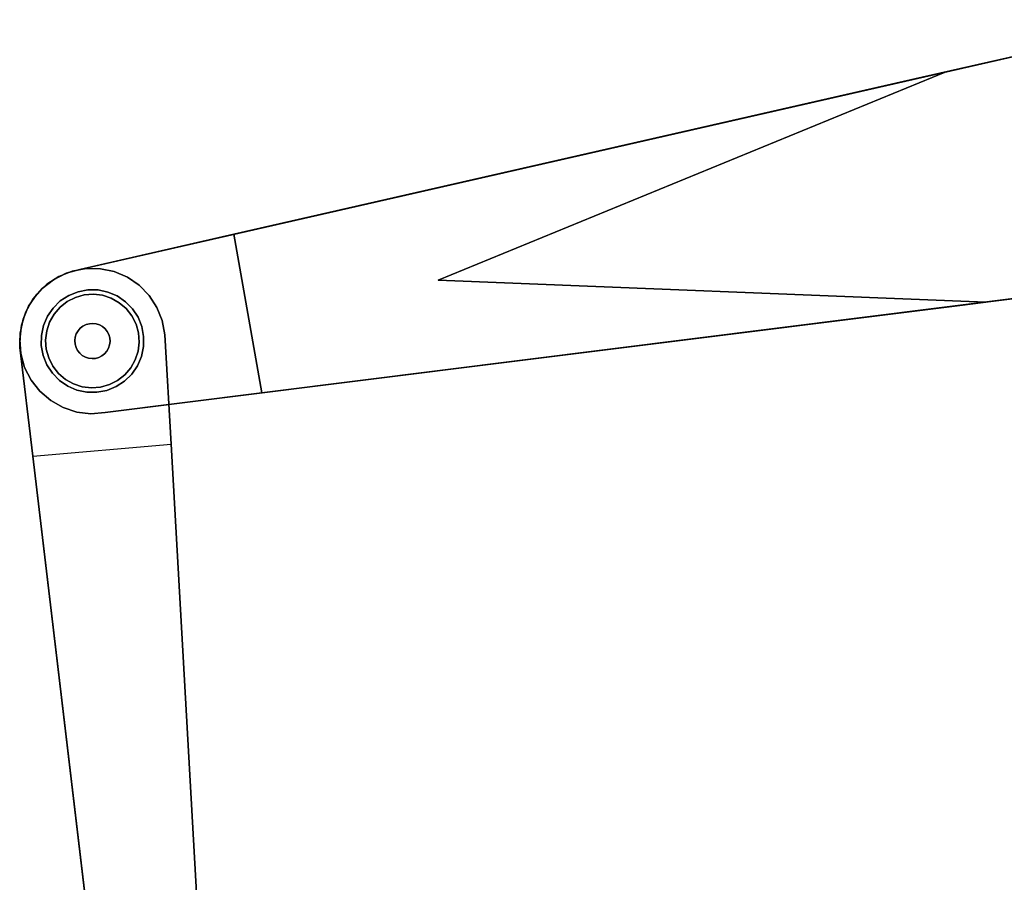
# Model space of a CAD drawing. Units: inches. Extents: x -17.4 to 17.4, y -11.7 to 1.3.
# Drawn here: x -10.4 to -3.2, y -5.4 to 0.9 of the extents above; entities that cross this region are included whole.
import ezdxf

# ---------------------------------------------------------------- set-up
doc = ezdxf.new("R2010")
doc.units = ezdxf.units.IN
doc.header["$MEASUREMENT"] = 0
doc.layers.add('Knoll Extra Monitor Arm', color=3, linetype='Continuous')

msp = doc.modelspace()

# ---------------------------------------------------------------- linework, layer by layer
at = {"layer": 'Knoll Extra Monitor Arm'}
for points, invisible_edges in [([(-10.1619, -0.974, 11.448), (-10.0691, -0.9269, 11.4361), (-2.153, 0.8742, 10.4952), (-2.317, 0.7911, 10.5156)], 10), ([(-10.0691, -0.9269, 13.474), (-10.1619, -0.974, 13.474), (-2.317, 0.7911, 13.474), (-2.153, 0.8742, 13.474)], 10), ([(-2.317, 0.7911, 13.31), (-10.1619, -0.974, 13.31), (-10.0691, -0.9269, 13.31), (-2.153, 0.8742, 13.31)], 5), ([(-1.9759, 0.9237, 10.474), (-2.153, 0.8742, 10.4952), (-10.0691, -0.9269, 11.4361), (-9.9688, -0.8989, 11.4238)], 2), ([(-2.153, 0.8742, 13.474), (-1.9759, 0.9237, 13.474), (-9.9688, -0.8989, 13.474), (-10.0691, -0.9269, 13.474)], 8), ([(-9.9688, -0.8989, 13.31), (-1.9759, 0.9237, 13.31), (-2.153, 0.8742, 13.31), (-10.0691, -0.9269, 13.31)], 4), ([(-1.9759, 0.9237, 10.474), (-3.8199, 0.5033, 10.6931), (-3.653, 0.5413, 12.1709), (-1.9759, 0.9237, 12.1709)], 6), ([(-1.9759, 0.9237, 13.31), (-1.9759, 0.9237, 12.1709), (-3.653, 0.5413, 12.1709), (-3.653, 0.5413, 13.31)], 2), ([(-2.317, 0.7911, 10.5156), (-2.4616, 0.6776, 10.5344), (-10.2438, -1.0383, 11.459), (-10.1619, -0.974, 11.448)], 10), ([(-2.4616, 0.6776, 13.474), (-2.317, 0.7911, 13.474), (-10.1619, -0.974, 13.474), (-10.2438, -1.0383, 13.474)], 10), ([(-10.1619, -0.974, 13.31), (-2.317, 0.7911, 13.31), (-2.4616, 0.6776, 13.31), (-10.2438, -1.0383, 13.31)], 5), ([(-10.3116, -1.1173, 11.4686), (-10.2438, -1.0383, 11.459), (-2.4616, 0.6776, 10.5344), (-2.5814, 0.538, 10.5509)], 10), ([(-10.2438, -1.0383, 13.474), (-10.3116, -1.1173, 13.474), (-2.5814, 0.538, 13.474), (-2.4616, 0.6776, 13.474)], 10), ([(-2.5814, 0.538, 13.31), (-10.3116, -1.1173, 13.31), (-10.2438, -1.0383, 13.31), (-2.4616, 0.6776, 13.31)], 5), ([(-2.5814, 0.538, 10.5509), (-2.6716, 0.3778, 10.5645), (-10.3626, -1.208, 11.4765), (-10.3116, -1.1173, 11.4686)], 10), ([(-2.6716, 0.3778, 13.474), (-2.5814, 0.538, 13.474), (-10.3116, -1.1173, 13.474), (-10.3626, -1.208, 13.474)], 10), ([(-10.3116, -1.1173, 13.31), (-2.5814, 0.538, 13.31), (-2.6716, 0.3778, 13.31), (-10.3626, -1.208, 13.31)], 5), ([(-3.653, 0.5413, 12.1709), (-8.8443, -0.6425, 11.536), (-8.7421, -1.2218, 11.536), (-7.3525, -0.9768, 11.7045)], 4), ([(-3.653, 0.5413, 12.1709), (-3.8199, 0.5033, 10.6931), (-8.8443, -0.6425, 11.2901), (-8.8443, -0.6425, 11.536)], 5), ([(-10.395, -1.3069, 11.4823), (-10.3626, -1.208, 11.4765), (-2.6716, 0.3778, 10.5645), (-2.7288, 0.203, 10.5745)], 10), ([(-10.3626, -1.208, 13.474), (-10.395, -1.3069, 13.474), (-2.7288, 0.203, 13.474), (-2.6716, 0.3778, 13.474)], 10), ([(-2.7288, 0.203, 13.31), (-10.395, -1.3069, 13.31), (-10.3626, -1.208, 13.31), (-2.6716, 0.3778, 13.31)], 5), ([(-2.7288, 0.203, 10.5745), (-2.7508, 0.0205, 10.5807), (-10.4075, -1.4102, 11.4859), (-10.395, -1.3069, 11.4823)], 10), ([(-2.7508, 0.0205, 13.474), (-2.7288, 0.203, 13.474), (-10.395, -1.3069, 13.474), (-10.4075, -1.4102, 13.474)], 10), ([(-10.395, -1.3069, 13.31), (-2.7288, 0.203, 13.31), (-2.7508, 0.0205, 13.31), (-10.4075, -1.4102, 13.31)], 5), ([(-2.7508, 0.0205, 10.5807), (-2.7367, -0.1629, 10.5828), (-10.3995, -1.514, 11.4872), (-10.4075, -1.4102, 11.4859)], 10), ([(-2.7367, -0.1629, 13.474), (-2.7508, 0.0205, 13.474), (-10.4075, -1.4102, 13.474), (-10.3995, -1.514, 13.474)], 10), ([(-10.4075, -1.4102, 13.31), (-2.7508, 0.0205, 13.31), (-2.7367, -0.1629, 13.31), (-10.3995, -1.514, 13.31)], 5), ([(-10.3995, -1.514, 11.4872), (-2.7367, -0.1629, 10.5828), (-2.6872, -0.34, 10.5807), (-10.3715, -1.6143, 11.4859)], 5), ([(-10.3715, -1.6143, 13.474), (-2.6872, -0.34, 13.474), (-2.7367, -0.1629, 13.474), (-10.3995, -1.514, 13.474)], 5), ([(-2.7367, -0.1629, 13.31), (-2.6872, -0.34, 13.31), (-10.3715, -1.6143, 13.31), (-10.3995, -1.514, 13.31)], 10), ([(-10.3715, -1.6143, 11.4859), (-2.6872, -0.34, 10.5807), (-2.6041, -0.504, 10.5745), (-10.3244, -1.7071, 11.4823)], 5), ([(-10.3244, -1.7071, 13.474), (-2.6041, -0.504, 13.474), (-2.6872, -0.34, 13.474), (-10.3715, -1.6143, 13.474)], 5), ([(-2.6872, -0.34, 13.31), (-2.6041, -0.504, 13.31), (-10.3244, -1.7071, 13.31), (-10.3715, -1.6143, 13.31)], 10), ([(-2.4906, -0.6486, 10.5645), (-10.2602, -1.789, 11.4765), (-10.3244, -1.7071, 11.4823), (-2.6041, -0.504, 10.5745)], 5), ([(-2.6041, -0.504, 13.474), (-10.3244, -1.7071, 13.474), (-10.2602, -1.789, 13.474), (-2.4906, -0.6486, 13.474)], 5), ([(-10.2602, -1.789, 13.31), (-10.3244, -1.7071, 13.31), (-2.6041, -0.504, 13.31), (-2.4906, -0.6486, 13.31)], 10), ([(-8.8443, -0.6425, 11.536), (-9.9688, -0.8989, 11.536), (-9.9359, -1.0853, 11.536), (-9.8692, -1.0802, 11.536)], 10), ([(-8.8443, -0.6425, 11.536), (-8.8443, -0.6425, 11.2901), (-9.9688, -0.8989, 11.4238), (-9.9688, -0.8989, 11.536)], 1), ([(-8.8443, -0.6425, 11.536), (-9.8692, -1.0802, 11.536), (-9.8027, -1.0882, 11.536), (-9.739, -1.1091, 11.536)], 9), ([(-8.8443, -0.6425, 11.536), (-9.739, -1.1091, 11.536), (-9.6806, -1.1419, 11.536), (-9.6298, -1.1855, 11.536)], 9), ([(-8.8443, -0.6425, 11.536), (-9.6298, -1.1855, 11.536), (-9.5884, -1.2382, 11.536), (-9.5581, -1.298, 11.536)], 9), ([(-9.5581, -1.298, 11.536), (-9.5401, -1.3625, 11.536), (-8.7421, -1.2218, 11.536), (-8.8443, -0.6425, 11.536)], 10), ([(-10.2602, -1.789, 11.4765), (-2.4906, -0.6486, 10.5645), (-2.351, -0.7684, 10.5509), (-10.1812, -1.8568, 11.4686)], 5), ([(-10.1812, -1.8568, 13.474), (-2.351, -0.7684, 13.474), (-2.4906, -0.6486, 13.474), (-10.2602, -1.789, 13.474)], 5), ([(-2.4906, -0.6486, 13.31), (-2.351, -0.7684, 13.31), (-10.1812, -1.8568, 13.31), (-10.2602, -1.789, 13.31)], 10), ([(-2.1908, -0.8586, 10.5344), (-10.0905, -1.9079, 11.459), (-10.1812, -1.8568, 11.4686), (-2.351, -0.7684, 10.5509)], 5), ([(-2.351, -0.7684, 13.474), (-10.1812, -1.8568, 13.474), (-10.0905, -1.9079, 13.474), (-2.1908, -0.8586, 13.474)], 5), ([(-10.0905, -1.9079, 13.31), (-10.1812, -1.8568, 13.31), (-2.351, -0.7684, 13.31), (-2.1908, -0.8586, 13.31)], 10), ([(-10.0905, -1.9079, 11.459), (-2.1908, -0.8586, 10.5344), (-2.016, -0.9158, 10.5156), (-9.9915, -1.9402, 11.448)], 5), ([(-9.9915, -1.9402, 13.474), (-2.016, -0.9158, 13.474), (-2.1908, -0.8586, 13.474), (-10.0905, -1.9079, 13.474)], 5), ([(-2.1908, -0.8586, 13.31), (-2.016, -0.9158, 13.31), (-9.9915, -1.9402, 13.31), (-10.0905, -1.9079, 13.31)], 10), ([(-10.0691, -0.9269, 11.536), (-10.1619, -0.974, 11.536), (-10.0602, -1.1336, 11.536), (-10.0005, -1.1034, 11.536)], 10), ([(-10.0252, -0.912, 13.28), (-10.1218, -0.9508, 13.28), (-10.0498, -1.0892, 13.28), (-9.9815, -1.0618, 13.28)], 10), ([(-10.0498, -1.0892, 11.536), (-10.1218, -0.9508, 11.536), (-10.0252, -0.912, 11.536), (-9.9815, -1.0618, 11.536)], 5), ([(-9.9688, -0.8989, 11.536), (-10.0691, -0.9269, 11.536), (-10.0005, -1.1034, 11.536), (-9.9359, -1.0853, 11.536)], 10), ([(-9.9815, -1.0618, 13.28), (-9.9093, -1.0483, 13.28), (-9.9229, -0.8929, 13.28), (-10.0252, -0.912, 13.28)], 10), ([(-9.9229, -0.8929, 11.536), (-9.9093, -1.0483, 11.536), (-9.9815, -1.0618, 11.536), (-10.0252, -0.912, 11.536)], 5), ([(-1.8335, -0.9378, 10.4952), (-9.8882, -1.9527, 11.4361), (-9.9915, -1.9402, 11.448), (-2.016, -0.9158, 10.5156)], 5), ([(-2.016, -0.9158, 13.474), (-9.9915, -1.9402, 13.474), (-9.8882, -1.9527, 13.474), (-1.8335, -0.9378, 13.474)], 5), ([(-9.8882, -1.9527, 13.31), (-9.9915, -1.9402, 13.31), (-2.016, -0.9158, 13.31), (-1.8335, -0.9378, 13.31)], 10), ([(-9.8188, -0.894, 13.28), (-9.9229, -0.8929, 13.28), (-9.9093, -1.0483, 13.28), (-9.8358, -1.0491, 13.28)], 10), ([(-9.9093, -1.0483, 11.536), (-9.9229, -0.8929, 11.536), (-9.8188, -0.894, 11.536), (-9.8358, -1.0491, 11.536)], 5), ([(-9.8882, -1.9527, 11.4361), (-1.8335, -0.9378, 10.4952), (-1.6501, -0.9237, 10.474), (-9.7844, -1.9448, 11.4238)], 1), ([(-9.7844, -1.9448, 13.474), (-1.6501, -0.9237, 13.474), (-1.8335, -0.9378, 13.474), (-9.8882, -1.9527, 13.474)], 4), ([(-1.8335, -0.9378, 13.31), (-1.6501, -0.9237, 13.31), (-9.7844, -1.9448, 13.31), (-9.8882, -1.9527, 13.31)], 8), ([(-9.8358, -1.0491, 13.28), (-9.7638, -1.0642, 13.28), (-9.7169, -0.9154, 13.28), (-9.8188, -0.894, 13.28)], 10), ([(-9.7169, -0.9154, 11.536), (-9.7638, -1.0642, 11.536), (-9.8358, -1.0491, 11.536), (-9.8188, -0.894, 11.536)], 5), ([(-9.7638, -1.0642, 13.28), (-9.6962, -1.0931, 13.28), (-9.6212, -0.9563, 13.28), (-9.7169, -0.9154, 13.28)], 10), ([(-9.6212, -0.9563, 11.536), (-9.6962, -1.0931, 11.536), (-9.7638, -1.0642, 11.536), (-9.7169, -0.9154, 11.536)], 5), ([(-3.3568, -1.138, 12.1709), (-3.5267, -1.1593, 10.6931), (-1.6501, -0.9237, 10.474), (-1.6501, -0.9237, 12.1709)], 9), ([(-3.3568, -1.138, 12.1709), (-1.6501, -0.9237, 12.1709), (-1.6501, -0.9237, 13.31), (-3.3568, -1.138, 13.31)], 1), ([(-10.1619, -0.974, 11.536), (-10.2438, -1.0383, 11.536), (-10.1129, -1.175, 11.536), (-10.0602, -1.1336, 11.536)], 10), ([(-10.1218, -0.9508, 13.28), (-10.209, -1.0077, 13.28), (-10.1113, -1.1294, 13.28), (-10.0498, -1.0892, 13.28)], 10), ([(-10.1113, -1.1294, 11.536), (-10.209, -1.0077, 11.536), (-10.1218, -0.9508, 11.536), (-10.0498, -1.0892, 11.536)], 5), ([(-9.6212, -0.9563, 13.28), (-9.6962, -1.0931, 13.28), (-9.6356, -1.1346, 13.28), (-9.5353, -1.0151, 13.28)], 5), ([(-9.6356, -1.1346, 11.536), (-9.6962, -1.0931, 11.536), (-9.6212, -0.9563, 11.536), (-9.5353, -1.0151, 11.536)], 10), ([(-8.7421, -1.2218, 11.536), (-8.64, -1.8011, 11.536), (-3.3568, -1.138, 12.1709), (-7.3525, -0.9768, 11.7045)], 8), ([(-10.1565, -1.2258, 11.536), (-10.1129, -1.175, 11.536), (-10.2438, -1.0383, 11.536), (-10.3116, -1.1173, 11.536)], 10), ([(-10.1639, -1.1808, 13.28), (-10.1113, -1.1294, 13.28), (-10.209, -1.0077, 13.28), (-10.2834, -1.0805, 13.28)], 10), ([(-10.209, -1.0077, 11.536), (-10.1113, -1.1294, 11.536), (-10.1639, -1.1808, 11.536), (-10.2834, -1.0805, 11.536)], 5), ([(-9.5353, -1.0151, 13.28), (-9.6356, -1.1346, 13.28), (-9.5841, -1.1871, 13.28), (-9.4625, -1.0895, 13.28)], 5), ([(-9.5841, -1.1871, 11.536), (-9.6356, -1.1346, 11.536), (-9.5353, -1.0151, 11.536), (-9.4625, -1.0895, 11.536)], 10), ([(-10.3116, -1.1173, 11.536), (-10.3626, -1.208, 11.536), (-10.1894, -1.2842, 11.536), (-10.1565, -1.2258, 11.536)], 10), ([(-10.2834, -1.0805, 13.28), (-10.3421, -1.1664, 13.28), (-10.2054, -1.2415, 13.28), (-10.1639, -1.1808, 13.28)], 10), ([(-10.2054, -1.2415, 11.536), (-10.3421, -1.1664, 11.536), (-10.2834, -1.0805, 11.536), (-10.1639, -1.1808, 11.536)], 5), ([(-9.4625, -1.0895, 13.28), (-9.5841, -1.1871, 13.28), (-9.544, -1.2487, 13.28), (-9.4056, -1.1766, 13.28)], 5), ([(-9.544, -1.2487, 11.536), (-9.5841, -1.1871, 11.536), (-9.4625, -1.0895, 11.536), (-9.4056, -1.1766, 11.536)], 10), ([(-8.64, -1.8011, 11.2901), (-3.5267, -1.1593, 10.6931), (-3.3568, -1.138, 12.1709), (-8.64, -1.8011, 11.536)], 10), ([(-10.2102, -1.3479, 11.536), (-10.1894, -1.2842, 11.536), (-10.3626, -1.208, 11.536), (-10.395, -1.3069, 11.536)], 10), ([(-10.2054, -1.2415, 13.28), (-10.3421, -1.1664, 13.28), (-10.383, -1.2622, 13.28), (-10.2342, -1.3091, 13.28)], 5), ([(-10.383, -1.2622, 11.536), (-10.3421, -1.1664, 11.536), (-10.2054, -1.2415, 11.536), (-10.2342, -1.3091, 11.536)], 10), ([(-9.4056, -1.1766, 13.28), (-9.544, -1.2487, 13.28), (-9.5166, -1.3169, 13.28), (-9.3668, -1.2732, 13.28)], 5), ([(-9.5166, -1.3169, 11.536), (-9.544, -1.2487, 11.536), (-9.4056, -1.1766, 11.536), (-9.3668, -1.2732, 11.536)], 10), ([(-10.2494, -1.381, 13.28), (-10.2342, -1.3091, 13.28), (-10.383, -1.2622, 13.28), (-10.4044, -1.364, 13.28)], 10), ([(-10.383, -1.2622, 11.536), (-10.2342, -1.3091, 11.536), (-10.2494, -1.381, 11.536), (-10.4044, -1.364, 11.536)], 5), ([(-8.7421, -1.2218, 11.536), (-9.5401, -1.3625, 11.536), (-9.535, -1.4293, 11.536), (-8.64, -1.8011, 11.536)], 5), ([(-9.3668, -1.2732, 13.28), (-9.5166, -1.3169, 13.28), (-9.503, -1.3891, 13.28), (-9.3476, -1.3756, 13.28)], 5), ([(-9.503, -1.3891, 11.536), (-9.5166, -1.3169, 11.536), (-9.3668, -1.2732, 11.536), (-9.3476, -1.3756, 11.536)], 10), ([(-10.2102, -1.3479, 11.536), (-10.395, -1.3069, 11.536), (-10.4075, -1.4102, 11.536), (-10.2182, -1.4144, 11.536)], 5), ([(-10.2494, -1.381, 13.28), (-10.4044, -1.364, 13.28), (-10.4056, -1.4681, 13.28), (-10.2502, -1.4545, 13.28)], 5), ([(-10.4056, -1.4681, 11.536), (-10.4044, -1.364, 11.536), (-10.2494, -1.381, 11.536), (-10.2502, -1.4545, 11.536)], 10), ([(-10.2182, -1.4144, 11.536), (-10.4075, -1.4102, 11.536), (-10.3995, -1.514, 11.536), (-10.2131, -1.4812, 11.536)], 5), ([(-8.64, -1.8011, 11.536), (-9.535, -1.4293, 11.536), (-9.543, -1.4958, 11.536), (-9.5638, -1.5595, 11.536)], 9), ([(-9.3476, -1.3756, 13.28), (-9.503, -1.3891, 13.28), (-9.5038, -1.4627, 13.28), (-9.3024, -2.1736, 13.28)], 5), ([(-9.5038, -1.4627, 11.536), (-9.503, -1.3891, 11.536), (-9.3476, -1.3756, 11.536), (-9.3024, -2.1736, 11.536)], 10), ([(-9.3476, -1.3756, 13.28), (-9.3024, -2.1736, 13.28), (-9.3024, -2.1736, 11.536), (-9.3476, -1.3756, 11.536)], 2), ([(-10.2366, -1.5268, 13.28), (-10.2502, -1.4545, 13.28), (-10.4056, -1.4681, 13.28), (-10.3116, -2.2619, 13.28)], 10), ([(-10.4056, -1.4681, 11.536), (-10.2502, -1.4545, 11.536), (-10.2366, -1.5268, 11.536), (-10.3116, -2.2619, 11.536)], 5), ([(-10.3116, -2.2619, 13.28), (-10.4056, -1.4681, 13.28), (-10.4056, -1.4681, 11.536), (-10.3116, -2.2619, 11.536)], 8), ([(-10.3995, -1.514, 11.536), (-10.3715, -1.6143, 11.536), (-10.1951, -1.5457, 11.536), (-10.2131, -1.4812, 11.536)], 10), ([(-9.5038, -1.4627, 13.28), (-9.519, -1.5346, 13.28), (-9.5478, -1.6022, 13.28), (-9.3024, -2.1736, 13.28)], 12), ([(-9.5478, -1.6022, 11.536), (-9.519, -1.5346, 11.536), (-9.5038, -1.4627, 11.536), (-9.3024, -2.1736, 11.536)], 12), ([(-10.3715, -1.6143, 11.536), (-10.3244, -1.7071, 11.536), (-10.1648, -1.6054, 11.536), (-10.1951, -1.5457, 11.536)], 10), ([(-10.1691, -1.6566, 13.28), (-10.2092, -1.595, 13.28), (-10.2366, -1.5268, 13.28), (-10.3116, -2.2619, 13.28)], 12), ([(-10.2366, -1.5268, 11.536), (-10.2092, -1.595, 11.536), (-10.1691, -1.6566, 11.536), (-10.3116, -2.2619, 11.536)], 12), ([(-9.5638, -1.5595, 11.536), (-9.5967, -1.6178, 11.536), (-9.6403, -1.6687, 11.536), (-8.64, -1.8011, 11.536)], 12), ([(-10.2602, -1.789, 11.536), (-10.1234, -1.6581, 11.536), (-10.1648, -1.6054, 11.536), (-10.3244, -1.7071, 11.536)], 5), ([(-9.5478, -1.6022, 13.28), (-9.5893, -1.6629, 13.28), (-9.6419, -1.7143, 13.28), (-9.3024, -2.1736, 13.28)], 12), ([(-9.6419, -1.7143, 11.536), (-9.5893, -1.6629, 11.536), (-9.5478, -1.6022, 11.536), (-9.3024, -2.1736, 11.536)], 12), ([(-10.057, -1.7506, 13.28), (-10.1177, -1.7091, 13.28), (-10.1691, -1.6566, 13.28), (-10.3116, -2.2619, 13.28)], 12), ([(-10.1691, -1.6566, 11.536), (-10.1177, -1.7091, 11.536), (-10.057, -1.7506, 11.536), (-10.3116, -2.2619, 11.536)], 12), ([(-10.1234, -1.6581, 11.536), (-10.2602, -1.789, 11.536), (-10.1812, -1.8568, 11.536), (-10.0726, -1.7017, 11.536)], 5), ([(-10.0905, -1.9079, 11.536), (-10.0142, -1.7346, 11.536), (-10.0726, -1.7017, 11.536), (-10.1812, -1.8568, 11.536)], 5), ([(-9.6419, -1.7143, 13.28), (-9.7035, -1.7545, 13.28), (-9.7717, -1.7818, 13.28), (-9.3024, -2.1736, 13.28)], 12), ([(-9.7717, -1.7818, 11.536), (-9.7035, -1.7545, 11.536), (-9.6419, -1.7143, 11.536), (-9.3024, -2.1736, 11.536)], 12), ([(-8.64, -1.8011, 11.536), (-9.6403, -1.6687, 11.536), (-9.693, -1.71, 11.536), (-9.7528, -1.7403, 11.536)], 9), ([(-9.9174, -1.7946, 13.28), (-9.9894, -1.7795, 13.28), (-10.057, -1.7506, 13.28), (-10.3116, -2.2619, 13.28)], 12), ([(-10.057, -1.7506, 11.536), (-9.9894, -1.7795, 11.536), (-9.9174, -1.7946, 11.536), (-10.3116, -2.2619, 11.536)], 12), ([(-9.8439, -1.7954, 13.28), (-9.9174, -1.7946, 13.28), (-10.3116, -2.2619, 13.28), (-9.807, -2.2178, 13.28)], 14), ([(-10.3116, -2.2619, 11.536), (-9.9174, -1.7946, 11.536), (-9.8439, -1.7954, 11.536), (-9.807, -2.2178, 11.536)], 13), ([(-10.0142, -1.7346, 11.536), (-10.0905, -1.9079, 11.536), (-9.9915, -1.9402, 11.536), (-9.9506, -1.7554, 11.536)], 5), ([(-9.9506, -1.7554, 11.536), (-9.9915, -1.9402, 11.536), (-9.8882, -1.9527, 11.536), (-9.8841, -1.7635, 11.536)], 5), ([(-9.8841, -1.7635, 11.536), (-9.8882, -1.9527, 11.536), (-9.7844, -1.9448, 11.536), (-9.8173, -1.7584, 11.536)], 5), ([(-9.807, -2.2178, 13.28), (-9.3024, -2.1736, 13.28), (-9.7717, -1.7818, 13.28), (-9.8439, -1.7954, 13.28)], 11), ([(-9.7717, -1.7818, 11.536), (-9.3024, -2.1736, 11.536), (-9.807, -2.2178, 11.536), (-9.8439, -1.7954, 11.536)], 7), ([(-9.7528, -1.7403, 11.536), (-9.8173, -1.7584, 11.536), (-9.7844, -1.9448, 11.536), (-8.64, -1.8011, 11.536)], 10), ([(-9.7844, -1.9448, 11.4238), (-8.64, -1.8011, 11.2901), (-8.64, -1.8011, 11.536), (-9.7844, -1.9448, 11.536)], 2), ([(-9.3024, -2.1736, 13.28), (-10.3116, -2.2619, 13.28), (-9.6206, -8.0809, 13.28), (-8.9724, -8.0242, 13.28)], 1), ([(-9.3024, -2.1736, 13.28), (-8.9724, -8.0242, 13.28), (-8.9724, -8.0242, 13.011), (-9.3024, -2.1736, 13.011)], 12), ([(-9.3024, -2.1736, 13.011), (-8.9724, -8.0242, 13.011), (-8.9724, -8.0242, 12.636), (-9.3024, -2.1736, 12.636)], 15), ([(-9.3024, -2.1736, 12.636), (-8.9724, -8.0242, 12.636), (-8.9724, -8.0242, 12.236), (-9.3024, -2.1736, 11.536)], 9), ([(-10.3116, -2.2619, 11.536), (-9.6206, -8.0809, 12.236), (-9.6206, -8.0809, 12.636), (-10.3116, -2.2619, 12.636)], 12), ([(-10.3116, -2.2619, 12.636), (-9.6206, -8.0809, 12.636), (-9.6206, -8.0809, 13.011), (-10.3116, -2.2619, 13.011)], 15), ([(-10.3116, -2.2619, 13.28), (-10.3116, -2.2619, 13.011), (-9.6206, -8.0809, 13.011), (-9.6206, -8.0809, 13.28)], 3)]:
    msp.add_3dface(points, dxfattribs=dict(at, invisible_edges=invisible_edges))
for points in [[(-1.9759, 0.9237, 13.474), (-1.9759, 0.9237, 13.31), (-9.9688, -0.8989, 13.31), (-9.9688, -0.8989, 13.474)], [(-3.653, 0.5413, 13.31), (-3.653, 0.5413, 12.1709), (-7.3525, -0.9768, 11.7045), (-7.3525, -0.9768, 13.31)], [(-10.0691, -0.9269, 11.4361), (-10.1619, -0.974, 11.448), (-10.1619, -0.974, 11.536), (-10.0691, -0.9269, 11.536)], [(-10.0691, -0.9269, 13.31), (-10.1619, -0.974, 13.31), (-10.1619, -0.974, 13.474), (-10.0691, -0.9269, 13.474)], [(-10.0252, -0.912, 11.536), (-10.1218, -0.9508, 11.536), (-10.1218, -0.9508, 13.28), (-10.0252, -0.912, 13.28)], [(-9.9688, -0.8989, 11.4238), (-10.0691, -0.9269, 11.4361), (-10.0691, -0.9269, 11.536), (-9.9688, -0.8989, 11.536)], [(-9.9688, -0.8989, 13.31), (-10.0691, -0.9269, 13.31), (-10.0691, -0.9269, 13.474), (-9.9688, -0.8989, 13.474)], [(-9.9229, -0.8929, 11.536), (-10.0252, -0.912, 11.536), (-10.0252, -0.912, 13.28), (-9.9229, -0.8929, 13.28)], [(-9.8188, -0.894, 11.536), (-9.9229, -0.8929, 11.536), (-9.9229, -0.8929, 13.28), (-9.8188, -0.894, 13.28)], [(-9.7169, -0.9154, 11.536), (-9.8188, -0.894, 11.536), (-9.8188, -0.894, 13.28), (-9.7169, -0.9154, 13.28)], [(-9.7844, -1.9448, 13.31), (-1.6501, -0.9237, 13.31), (-1.6501, -0.9237, 13.474), (-9.7844, -1.9448, 13.474)], [(-9.6212, -0.9563, 11.536), (-9.7169, -0.9154, 11.536), (-9.7169, -0.9154, 13.28), (-9.6212, -0.9563, 13.28)], [(-10.1619, -0.974, 11.448), (-10.2438, -1.0383, 11.459), (-10.2438, -1.0383, 11.536), (-10.1619, -0.974, 11.536)], [(-10.1619, -0.974, 13.31), (-10.2438, -1.0383, 13.31), (-10.2438, -1.0383, 13.474), (-10.1619, -0.974, 13.474)], [(-10.1218, -0.9508, 11.536), (-10.209, -1.0077, 11.536), (-10.209, -1.0077, 13.28), (-10.1218, -0.9508, 13.28)], [(-9.5353, -1.0151, 11.536), (-9.6212, -0.9563, 11.536), (-9.6212, -0.9563, 13.28), (-9.5353, -1.0151, 13.28)], [(-7.3525, -0.9768, 11.7045), (-3.3568, -1.138, 12.1709), (-3.3568, -1.138, 13.31), (-7.3525, -0.9768, 13.31)], [(-10.2438, -1.0383, 11.459), (-10.3116, -1.1173, 11.4686), (-10.3116, -1.1173, 11.536), (-10.2438, -1.0383, 11.536)], [(-10.2438, -1.0383, 13.31), (-10.3116, -1.1173, 13.31), (-10.3116, -1.1173, 13.474), (-10.2438, -1.0383, 13.474)], [(-10.209, -1.0077, 11.536), (-10.2834, -1.0805, 11.536), (-10.2834, -1.0805, 13.28), (-10.209, -1.0077, 13.28)], [(-10.0498, -1.0892, 13.28), (-10.0498, -1.0892, 11.536), (-9.9815, -1.0618, 11.536), (-9.9815, -1.0618, 13.28)], [(-9.9815, -1.0618, 13.28), (-9.9815, -1.0618, 11.536), (-9.9093, -1.0483, 11.536), (-9.9093, -1.0483, 13.28)], [(-9.9093, -1.0483, 13.28), (-9.9093, -1.0483, 11.536), (-9.8358, -1.0491, 11.536), (-9.8358, -1.0491, 13.28)], [(-9.8358, -1.0491, 13.28), (-9.8358, -1.0491, 11.536), (-9.7638, -1.0642, 11.536), (-9.7638, -1.0642, 13.28)], [(-9.7638, -1.0642, 13.28), (-9.7638, -1.0642, 11.536), (-9.6962, -1.0931, 11.536), (-9.6962, -1.0931, 13.28)], [(-9.4625, -1.0895, 11.536), (-9.5353, -1.0151, 11.536), (-9.5353, -1.0151, 13.28), (-9.4625, -1.0895, 13.28)], [(-10.3116, -1.1173, 11.4686), (-10.3626, -1.208, 11.4765), (-10.3626, -1.208, 11.536), (-10.3116, -1.1173, 11.536)], [(-10.3116, -1.1173, 13.31), (-10.3626, -1.208, 13.31), (-10.3626, -1.208, 13.474), (-10.3116, -1.1173, 13.474)], [(-10.2834, -1.0805, 11.536), (-10.3421, -1.1664, 11.536), (-10.3421, -1.1664, 13.28), (-10.2834, -1.0805, 13.28)], [(-10.1639, -1.1808, 13.28), (-10.1639, -1.1808, 11.536), (-10.1113, -1.1294, 11.536), (-10.1113, -1.1294, 13.28)], [(-10.0602, -1.1336, 11.536), (-10.1129, -1.175, 11.536), (-10.1129, -1.175, 11.935), (-10.0602, -1.1336, 11.935)], [(-10.1113, -1.1294, 13.28), (-10.1113, -1.1294, 11.536), (-10.0498, -1.0892, 11.536), (-10.0498, -1.0892, 13.28)], [(-10.0005, -1.1034, 11.536), (-10.0602, -1.1336, 11.536), (-10.0602, -1.1336, 11.935), (-10.0005, -1.1034, 11.935)], [(-9.9359, -1.0853, 11.536), (-10.0005, -1.1034, 11.536), (-10.0005, -1.1034, 11.935), (-9.9359, -1.0853, 11.935)], [(-9.8692, -1.0802, 11.536), (-9.9359, -1.0853, 11.536), (-9.9359, -1.0853, 11.935), (-9.8692, -1.0802, 11.935)], [(-9.8027, -1.0882, 11.536), (-9.8692, -1.0802, 11.536), (-9.8692, -1.0802, 11.935), (-9.8027, -1.0882, 11.935)], [(-9.739, -1.1091, 11.536), (-9.8027, -1.0882, 11.536), (-9.8027, -1.0882, 11.935), (-9.739, -1.1091, 11.935)], [(-9.6806, -1.1419, 11.536), (-9.739, -1.1091, 11.536), (-9.739, -1.1091, 11.935), (-9.6806, -1.1419, 11.935)], [(-9.6962, -1.0931, 13.28), (-9.6962, -1.0931, 11.536), (-9.6356, -1.1346, 11.536), (-9.6356, -1.1346, 13.28)], [(-9.6298, -1.1855, 11.536), (-9.6806, -1.1419, 11.536), (-9.6806, -1.1419, 11.935), (-9.6298, -1.1855, 11.935)], [(-9.6356, -1.1346, 13.28), (-9.6356, -1.1346, 11.536), (-9.5841, -1.1871, 11.536), (-9.5841, -1.1871, 13.28)], [(-9.4056, -1.1766, 11.536), (-9.4625, -1.0895, 11.536), (-9.4625, -1.0895, 13.28), (-9.4056, -1.1766, 13.28)], [(-10.3626, -1.208, 11.4765), (-10.395, -1.3069, 11.4823), (-10.395, -1.3069, 11.536), (-10.3626, -1.208, 11.536)], [(-10.3626, -1.208, 13.31), (-10.395, -1.3069, 13.31), (-10.395, -1.3069, 13.474), (-10.3626, -1.208, 13.474)], [(-10.3421, -1.1664, 11.536), (-10.383, -1.2622, 11.536), (-10.383, -1.2622, 13.28), (-10.3421, -1.1664, 13.28)], [(-10.2054, -1.2415, 13.28), (-10.2054, -1.2415, 11.536), (-10.1639, -1.1808, 11.536), (-10.1639, -1.1808, 13.28)], [(-10.1129, -1.175, 11.536), (-10.1565, -1.2258, 11.536), (-10.1565, -1.2258, 11.935), (-10.1129, -1.175, 11.935)], [(-9.5884, -1.2382, 11.536), (-9.6298, -1.1855, 11.536), (-9.6298, -1.1855, 11.935), (-9.5884, -1.2382, 11.935)], [(-9.5841, -1.1871, 13.28), (-9.5841, -1.1871, 11.536), (-9.544, -1.2487, 11.536), (-9.544, -1.2487, 13.28)], [(-9.3668, -1.2732, 11.536), (-9.4056, -1.1766, 11.536), (-9.4056, -1.1766, 13.28), (-9.3668, -1.2732, 13.28)], [(-10.383, -1.2622, 11.536), (-10.4044, -1.364, 11.536), (-10.4044, -1.364, 13.28), (-10.383, -1.2622, 13.28)], [(-10.2342, -1.3091, 13.28), (-10.2342, -1.3091, 11.536), (-10.2054, -1.2415, 11.536), (-10.2054, -1.2415, 13.28)], [(-10.1894, -1.2842, 11.536), (-10.2102, -1.3479, 11.536), (-10.2102, -1.3479, 11.935), (-10.1894, -1.2842, 11.935)], [(-10.1565, -1.2258, 11.536), (-10.1894, -1.2842, 11.536), (-10.1894, -1.2842, 11.935), (-10.1565, -1.2258, 11.935)], [(-9.8738, -1.2934, 11.536), (-9.8989, -1.2953, 11.536), (-9.8989, -1.2953, 11.935), (-9.8738, -1.2934, 11.935)], [(-9.8488, -1.2964, 11.536), (-9.8738, -1.2934, 11.536), (-9.8738, -1.2934, 11.935), (-9.8488, -1.2964, 11.935)], [(-9.5581, -1.298, 11.536), (-9.5884, -1.2382, 11.536), (-9.5884, -1.2382, 11.935), (-9.5581, -1.298, 11.935)], [(-9.544, -1.2487, 13.28), (-9.544, -1.2487, 11.536), (-9.5166, -1.3169, 11.536), (-9.5166, -1.3169, 13.28)], [(-9.3476, -1.3756, 11.536), (-9.3668, -1.2732, 11.536), (-9.3668, -1.2732, 13.28), (-9.3476, -1.3756, 13.28)], [(-10.395, -1.3069, 11.4823), (-10.4075, -1.4102, 11.4859), (-10.4075, -1.4102, 11.536), (-10.395, -1.3069, 11.536)], [(-10.395, -1.3069, 13.31), (-10.4075, -1.4102, 13.31), (-10.4075, -1.4102, 13.474), (-10.395, -1.3069, 13.474)], [(-10.4044, -1.364, 11.536), (-10.4056, -1.4681, 11.536), (-10.4056, -1.4681, 13.28), (-10.4044, -1.364, 13.28)], [(-10.2494, -1.381, 13.28), (-10.2494, -1.381, 11.536), (-10.2342, -1.3091, 11.536), (-10.2342, -1.3091, 13.28)], [(-10.2102, -1.3479, 11.536), (-10.2182, -1.4144, 11.536), (-10.2182, -1.4144, 11.935), (-10.2102, -1.3479, 11.935)], [(-9.9819, -1.3481, 11.536), (-9.9942, -1.3701, 11.536), (-9.9942, -1.3701, 11.935), (-9.9819, -1.3481, 11.935)], [(-9.9655, -1.329, 11.536), (-9.9819, -1.3481, 11.536), (-9.9819, -1.3481, 11.935), (-9.9655, -1.329, 11.935)], [(-9.9457, -1.3134, 11.536), (-9.9655, -1.329, 11.536), (-9.9655, -1.329, 11.935), (-9.9457, -1.3134, 11.935)], [(-9.9232, -1.3021, 11.536), (-9.9457, -1.3134, 11.536), (-9.9457, -1.3134, 11.935), (-9.9232, -1.3021, 11.935)], [(-9.8989, -1.2953, 11.536), (-9.9232, -1.3021, 11.536), (-9.9232, -1.3021, 11.935), (-9.8989, -1.2953, 11.935)], [(-9.8249, -1.3042, 11.536), (-9.8488, -1.2964, 11.536), (-9.8488, -1.2964, 11.935), (-9.8249, -1.3042, 11.935)], [(-9.8029, -1.3166, 11.536), (-9.8249, -1.3042, 11.536), (-9.8249, -1.3042, 11.935), (-9.8029, -1.3166, 11.935)], [(-9.7838, -1.333, 11.536), (-9.8029, -1.3166, 11.536), (-9.8029, -1.3166, 11.935), (-9.7838, -1.333, 11.935)], [(-9.7682, -1.3528, 11.536), (-9.7838, -1.333, 11.536), (-9.7838, -1.333, 11.935), (-9.7682, -1.3528, 11.935)], [(-9.7568, -1.3752, 11.536), (-9.7682, -1.3528, 11.536), (-9.7682, -1.3528, 11.935), (-9.7568, -1.3752, 11.935)], [(-9.5401, -1.3625, 11.536), (-9.5581, -1.298, 11.536), (-9.5581, -1.298, 11.935), (-9.5401, -1.3625, 11.935)], [(-9.535, -1.4293, 11.935), (-9.535, -1.4293, 11.536), (-9.5401, -1.3625, 11.536), (-9.5401, -1.3625, 11.935)], [(-9.5166, -1.3169, 13.28), (-9.5166, -1.3169, 11.536), (-9.503, -1.3891, 11.536), (-9.503, -1.3891, 13.28)], [(-10.4075, -1.4102, 11.4859), (-10.3995, -1.514, 11.4872), (-10.3995, -1.514, 11.536), (-10.4075, -1.4102, 11.536)], [(-10.4075, -1.4102, 13.31), (-10.3995, -1.514, 13.31), (-10.3995, -1.514, 13.474), (-10.4075, -1.4102, 13.474)], [(-10.2502, -1.4545, 13.28), (-10.2502, -1.4545, 11.536), (-10.2494, -1.381, 11.536), (-10.2494, -1.381, 13.28)], [(-10.2182, -1.4144, 11.536), (-10.2131, -1.4812, 11.536), (-10.2131, -1.4812, 11.935), (-10.2182, -1.4144, 11.935)], [(-10.0021, -1.394, 11.536), (-10.0051, -1.419, 11.536), (-10.0051, -1.419, 11.935), (-10.0021, -1.394, 11.935)], [(-10.0051, -1.419, 11.536), (-10.0032, -1.4441, 11.536), (-10.0032, -1.4441, 11.935), (-10.0051, -1.419, 11.935)], [(-9.9942, -1.3701, 11.536), (-10.0021, -1.394, 11.536), (-10.0021, -1.394, 11.935), (-9.9942, -1.3701, 11.935)], [(-9.7501, -1.3995, 11.536), (-9.7568, -1.3752, 11.536), (-9.7568, -1.3752, 11.935), (-9.7501, -1.3995, 11.935)], [(-9.7512, -1.4496, 11.536), (-9.7481, -1.4246, 11.536), (-9.7481, -1.4246, 11.935), (-9.7512, -1.4496, 11.935)], [(-9.7481, -1.4246, 11.536), (-9.7501, -1.3995, 11.536), (-9.7501, -1.3995, 11.935), (-9.7481, -1.4246, 11.935)], [(-9.543, -1.4958, 11.935), (-9.543, -1.4958, 11.536), (-9.535, -1.4293, 11.536), (-9.535, -1.4293, 11.935)], [(-9.503, -1.3891, 13.28), (-9.503, -1.3891, 11.536), (-9.5038, -1.4627, 11.536), (-9.5038, -1.4627, 13.28)], [(-10.2366, -1.5268, 13.28), (-10.2366, -1.5268, 11.536), (-10.2502, -1.4545, 11.536), (-10.2502, -1.4545, 13.28)], [(-10.2131, -1.4812, 11.935), (-10.2131, -1.4812, 11.536), (-10.1951, -1.5457, 11.536), (-10.1951, -1.5457, 11.935)], [(-10.0032, -1.4441, 11.536), (-9.9964, -1.4684, 11.536), (-9.9964, -1.4684, 11.935), (-10.0032, -1.4441, 11.935)], [(-9.9964, -1.4684, 11.536), (-9.985, -1.4909, 11.536), (-9.985, -1.4909, 11.935), (-9.9964, -1.4684, 11.935)], [(-9.985, -1.4909, 11.536), (-9.9694, -1.5107, 11.536), (-9.9694, -1.5107, 11.935), (-9.985, -1.4909, 11.935)], [(-9.7877, -1.5146, 11.536), (-9.7713, -1.4955, 11.536), (-9.7713, -1.4955, 11.935), (-9.7877, -1.5146, 11.935)], [(-9.7713, -1.4955, 11.536), (-9.759, -1.4736, 11.536), (-9.759, -1.4736, 11.935), (-9.7713, -1.4955, 11.935)], [(-9.759, -1.4736, 11.536), (-9.7512, -1.4496, 11.536), (-9.7512, -1.4496, 11.935), (-9.759, -1.4736, 11.935)], [(-9.5638, -1.5595, 11.935), (-9.5638, -1.5595, 11.536), (-9.543, -1.4958, 11.536), (-9.543, -1.4958, 11.935)], [(-9.5038, -1.4627, 13.28), (-9.5038, -1.4627, 11.536), (-9.519, -1.5346, 11.536), (-9.519, -1.5346, 13.28)], [(-10.3995, -1.514, 11.536), (-10.3995, -1.514, 11.4872), (-10.3715, -1.6143, 11.4859), (-10.3715, -1.6143, 11.536)], [(-10.3995, -1.514, 13.474), (-10.3995, -1.514, 13.31), (-10.3715, -1.6143, 13.31), (-10.3715, -1.6143, 13.474)], [(-10.2092, -1.595, 13.28), (-10.2092, -1.595, 11.536), (-10.2366, -1.5268, 11.536), (-10.2366, -1.5268, 13.28)], [(-10.1951, -1.5457, 11.935), (-10.1951, -1.5457, 11.536), (-10.1648, -1.6054, 11.536), (-10.1648, -1.6054, 11.935)], [(-9.9694, -1.5107, 11.536), (-9.9503, -1.5271, 11.536), (-9.9503, -1.5271, 11.935), (-9.9694, -1.5107, 11.935)], [(-9.9503, -1.5271, 11.536), (-9.9284, -1.5394, 11.536), (-9.9284, -1.5394, 11.935), (-9.9503, -1.5271, 11.935)], [(-9.9284, -1.5394, 11.536), (-9.9044, -1.5473, 11.536), (-9.9044, -1.5473, 11.935), (-9.9284, -1.5394, 11.935)], [(-9.9044, -1.5473, 11.536), (-9.8794, -1.5503, 11.536), (-9.8794, -1.5503, 11.935), (-9.9044, -1.5473, 11.935)], [(-9.8794, -1.5503, 11.536), (-9.8543, -1.5484, 11.536), (-9.8543, -1.5484, 11.935), (-9.8794, -1.5503, 11.935)], [(-9.8543, -1.5484, 11.536), (-9.83, -1.5416, 11.536), (-9.83, -1.5416, 11.935), (-9.8543, -1.5484, 11.935)], [(-9.83, -1.5416, 11.536), (-9.8076, -1.5302, 11.536), (-9.8076, -1.5302, 11.935), (-9.83, -1.5416, 11.935)], [(-9.8076, -1.5302, 11.536), (-9.7877, -1.5146, 11.536), (-9.7877, -1.5146, 11.935), (-9.8076, -1.5302, 11.935)], [(-9.5967, -1.6178, 11.935), (-9.5967, -1.6178, 11.536), (-9.5638, -1.5595, 11.536), (-9.5638, -1.5595, 11.935)], [(-9.519, -1.5346, 13.28), (-9.519, -1.5346, 11.536), (-9.5478, -1.6022, 11.536), (-9.5478, -1.6022, 13.28)], [(-10.3715, -1.6143, 11.536), (-10.3715, -1.6143, 11.4859), (-10.3244, -1.7071, 11.4823), (-10.3244, -1.7071, 11.536)], [(-10.3715, -1.6143, 13.474), (-10.3715, -1.6143, 13.31), (-10.3244, -1.7071, 13.31), (-10.3244, -1.7071, 13.474)], [(-10.1691, -1.6566, 13.28), (-10.1691, -1.6566, 11.536), (-10.2092, -1.595, 11.536), (-10.2092, -1.595, 13.28)], [(-10.1648, -1.6054, 11.935), (-10.1648, -1.6054, 11.536), (-10.1234, -1.6581, 11.536), (-10.1234, -1.6581, 11.935)], [(-9.6403, -1.6687, 11.935), (-9.6403, -1.6687, 11.536), (-9.5967, -1.6178, 11.536), (-9.5967, -1.6178, 11.935)], [(-9.5478, -1.6022, 13.28), (-9.5478, -1.6022, 11.536), (-9.5893, -1.6629, 11.536), (-9.5893, -1.6629, 13.28)], [(-10.3244, -1.7071, 11.536), (-10.3244, -1.7071, 11.4823), (-10.2602, -1.789, 11.4765), (-10.2602, -1.789, 11.536)], [(-10.3244, -1.7071, 13.474), (-10.3244, -1.7071, 13.31), (-10.2602, -1.789, 13.31), (-10.2602, -1.789, 13.474)], [(-10.1177, -1.7091, 13.28), (-10.1177, -1.7091, 11.536), (-10.1691, -1.6566, 11.536), (-10.1691, -1.6566, 13.28)], [(-10.1234, -1.6581, 11.935), (-10.1234, -1.6581, 11.536), (-10.0726, -1.7017, 11.536), (-10.0726, -1.7017, 11.935)], [(-10.057, -1.7506, 13.28), (-10.057, -1.7506, 11.536), (-10.1177, -1.7091, 11.536), (-10.1177, -1.7091, 13.28)], [(-10.0726, -1.7017, 11.935), (-10.0726, -1.7017, 11.536), (-10.0142, -1.7346, 11.536), (-10.0142, -1.7346, 11.935)], [(-9.7528, -1.7403, 11.935), (-9.7528, -1.7403, 11.536), (-9.693, -1.71, 11.536), (-9.693, -1.71, 11.935)], [(-9.6419, -1.7143, 13.28), (-9.6419, -1.7143, 11.536), (-9.7035, -1.7545, 11.536), (-9.7035, -1.7545, 13.28)], [(-9.693, -1.71, 11.935), (-9.693, -1.71, 11.536), (-9.6403, -1.6687, 11.536), (-9.6403, -1.6687, 11.935)], [(-9.5893, -1.6629, 13.28), (-9.5893, -1.6629, 11.536), (-9.6419, -1.7143, 11.536), (-9.6419, -1.7143, 13.28)], [(-10.2602, -1.789, 11.536), (-10.2602, -1.789, 11.4765), (-10.1812, -1.8568, 11.4686), (-10.1812, -1.8568, 11.536)], [(-10.2602, -1.789, 13.474), (-10.2602, -1.789, 13.31), (-10.1812, -1.8568, 13.31), (-10.1812, -1.8568, 13.474)], [(-9.9894, -1.7795, 13.28), (-9.9894, -1.7795, 11.536), (-10.057, -1.7506, 11.536), (-10.057, -1.7506, 13.28)], [(-10.0142, -1.7346, 11.935), (-10.0142, -1.7346, 11.536), (-9.9506, -1.7554, 11.536), (-9.9506, -1.7554, 11.935)], [(-9.9174, -1.7946, 13.28), (-9.9174, -1.7946, 11.536), (-9.9894, -1.7795, 11.536), (-9.9894, -1.7795, 13.28)], [(-9.9506, -1.7554, 11.935), (-9.9506, -1.7554, 11.536), (-9.8841, -1.7635, 11.536), (-9.8841, -1.7635, 11.935)], [(-9.8439, -1.7954, 13.28), (-9.8439, -1.7954, 11.536), (-9.9174, -1.7946, 11.536), (-9.9174, -1.7946, 13.28)], [(-9.8841, -1.7635, 11.935), (-9.8841, -1.7635, 11.536), (-9.8173, -1.7584, 11.536), (-9.8173, -1.7584, 11.935)], [(-9.7717, -1.7818, 13.28), (-9.7717, -1.7818, 11.536), (-9.8439, -1.7954, 11.536), (-9.8439, -1.7954, 13.28)], [(-9.8173, -1.7584, 11.935), (-9.8173, -1.7584, 11.536), (-9.7528, -1.7403, 11.536), (-9.7528, -1.7403, 11.935)], [(-9.7035, -1.7545, 13.28), (-9.7035, -1.7545, 11.536), (-9.7717, -1.7818, 11.536), (-9.7717, -1.7818, 13.28)], [(-10.1812, -1.8568, 11.536), (-10.1812, -1.8568, 11.4686), (-10.0905, -1.9079, 11.459), (-10.0905, -1.9079, 11.536)], [(-10.1812, -1.8568, 13.474), (-10.1812, -1.8568, 13.31), (-10.0905, -1.9079, 13.31), (-10.0905, -1.9079, 13.474)], [(-10.0905, -1.9079, 11.536), (-10.0905, -1.9079, 11.459), (-9.9915, -1.9402, 11.448), (-9.9915, -1.9402, 11.536)], [(-10.0905, -1.9079, 13.474), (-10.0905, -1.9079, 13.31), (-9.9915, -1.9402, 13.31), (-9.9915, -1.9402, 13.474)], [(-9.9915, -1.9402, 11.536), (-9.9915, -1.9402, 11.448), (-9.8882, -1.9527, 11.4361), (-9.8882, -1.9527, 11.536)], [(-9.9915, -1.9402, 13.474), (-9.9915, -1.9402, 13.31), (-9.8882, -1.9527, 13.31), (-9.8882, -1.9527, 13.474)], [(-9.8882, -1.9527, 11.536), (-9.8882, -1.9527, 11.4361), (-9.7844, -1.9448, 11.4238), (-9.7844, -1.9448, 11.536)], [(-9.8882, -1.9527, 13.474), (-9.8882, -1.9527, 13.31), (-9.7844, -1.9448, 13.31), (-9.7844, -1.9448, 13.474)], [(-9.3024, -2.1736, 11.536), (-8.9724, -8.0242, 12.236), (-9.6206, -8.0809, 12.236), (-10.3116, -2.2619, 11.536)]]:
    msp.add_3dface(points, dxfattribs=at)

doc.saveas('drawing.dxf')
